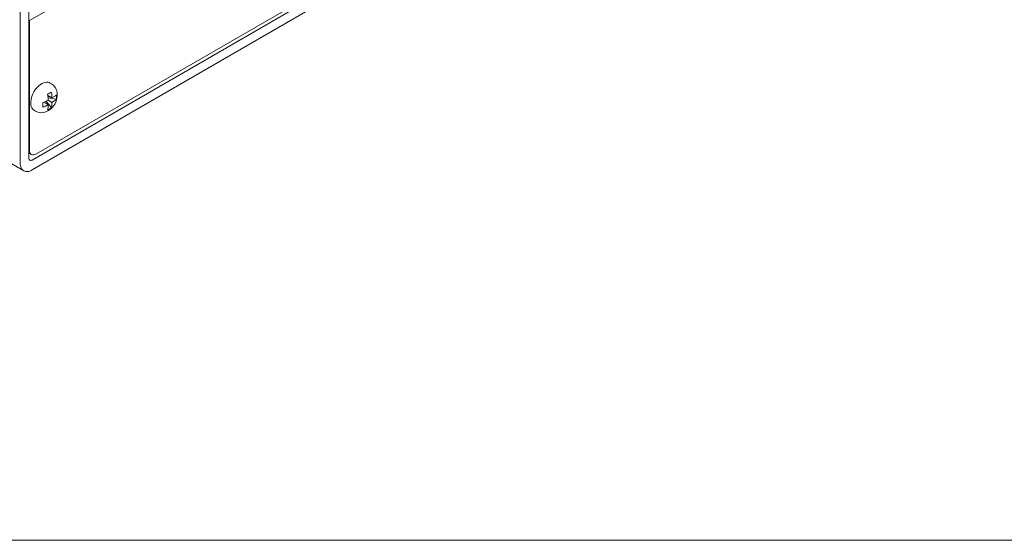
# Model space of a CAD drawing. Extents: x 0 to 73.1, y -29.4 to 45.7.
# Drawn here: x 11.5 to 17.9, y 0 to 3.4 of the extents above; entities that cross this region are included whole.
import ezdxf

# ---------------------------------------------------------------- set-up
doc = ezdxf.new("R2010")
doc.units = 0
doc.header["$LTSCALE"] = 0.5
doc.header["$MEASUREMENT"] = 0
doc.layers.get('0').update_dxf_attribs({"linetype": 'CONTINUOUS', "lineweight": 0})
for name, color, linetype, lineweight in [('cage', 152, 'CONTINUOUS', 0), ('Miscellaneous', 136, 'CONTINUOUS', 0), ('plates', 152, 'CONTINUOUS', 0)]:
    doc.layers.add(name, color=color, linetype=linetype, lineweight=lineweight)
doc.layers.add('x', color=1, linetype='CONTINUOUS', lineweight=0, plot=False)

# ---------------------------------------------------------------- blocks, each defined once
blk = doc.blocks.new('screw_4pan_ang')
at = {"color": 0, "linetype": 'ByBlock', "lineweight": -2}
for p, q in [((0.0662, 0.0818), (0.0592, 0.0859)), ((0.0431, 0.0042), (0.0692, -0.0109)), ((0.018, -0.0395), (0.044, -0.0545)), ((0.0663, -0.0752), (0.032, -0.0324)), ((0.0983, -0.0198), (0.044, -0.0114)), ((0.0692, -0.04), (0.044, -0.0254)), ((-0.045, -0.0941), (-0.038, -0.0982))]:
    blk.add_line(p, q, dxfattribs=at)
blk.add_lwpolyline([(0.044, -0.0545), (0.044, -0.0728, -0.092505), (0.0412, -0.0898, 0.056759), (0.0663, -0.0752, 0.092505), (0.0692, -0.0583), (0.0692, -0.04), (0.085, -0.0308, 0.092379), (0.0983, -0.0198, 0.056828), (0.0983, 0.0092, -0.092379), (0.085, -0.0018), (0.0692, -0.0109), (0.0692, 0.0074, 0.065844), (0.0663, 0.0276, -0.015296), (0.0412, 0.013, -0.065846), (0.044, -0.0072), (0.044, -0.0255), (0.0281, -0.0347, -0.065927), (0.0092, -0.0424, -0.015211), (0.0092, -0.0714, 0.065923), (0.0281, -0.0637), (0.044, -0.0545)], format="xyb", dxfattribs=at)
for centre, ratio, start_param, end_param in [((0.0071, -0.0041), 0.617345, 0, 3.141593), ((0.0141, -0.0082), 0.820885, 3.141593, 6.283185)]:
    blk.add_ellipse(centre, major_axis=(0.0521, 0.09), ratio=ratio, start_param=start_param, end_param=end_param, dxfattribs=at)

msp = doc.modelspace()

# ---------------------------------------------------------------- linework, layer by layer
at = {"layer": 'cage'}
for p, q in [((1.5383, 8.1738), (11.4897, 2.4142)), ((11.467, 2.4644), (11.467, 7.4335)), ((11.5236, 2.4971), (11.5236, 7.4663)), ((11.5448, 2.485), (17.6882, 6.0406)), ((17.7447, 6.008), (11.5448, 2.4197))]:
    msp.add_line(p, q, dxfattribs=at)
for points in [[(11.467, 2.4644), (11.4729, 2.4336), (11.4897, 2.4142)], [(11.5298, 2.4835), (11.5252, 2.4887), (11.5236, 2.4971)], [(11.5448, 2.485), (11.5366, 2.4821), (11.5298, 2.4835)], [(11.4897, 2.4142), (11.5149, 2.4093), (11.5448, 2.4197)]]:
    msp.add_spline(points, degree=3, dxfattribs=at)
at = {"layer": 'plates'}
for p, q in [((11.5271, 3.3967), (14.5906, 5.1698)), ((11.5695, 2.5238), (14.5482, 4.2478)), ((11.5236, 3.3987), (11.5271, 3.3967)), ((11.5271, 2.5482), (11.5271, 3.3967)), ((11.5395, 2.5208), (11.5236, 2.53))]:
    msp.add_line(p, q, dxfattribs=at)
for points in [[(11.5395, 2.5208), (11.5303, 2.5314), (11.5271, 2.5482)], [(11.5695, 2.5238), (11.5533, 2.5181), (11.5395, 2.5208)]]:
    msp.add_spline(points, degree=3, dxfattribs=at)
at = {"layer": 'x', "ltscale": 0.1}
msp.add_lwpolyline([(0, 0), (73.1429, 0), (73.1429, 45.7143), (0, 45.7143)], close=True, dxfattribs=at)

# ---------------------------------------------------------------- block references
at = {"layer": 'Miscellaneous'}
msp.add_blockref('screw_4pan_ang', (11.6046, 2.9016), dxfattribs=at)

doc.saveas('drawing.dxf')
